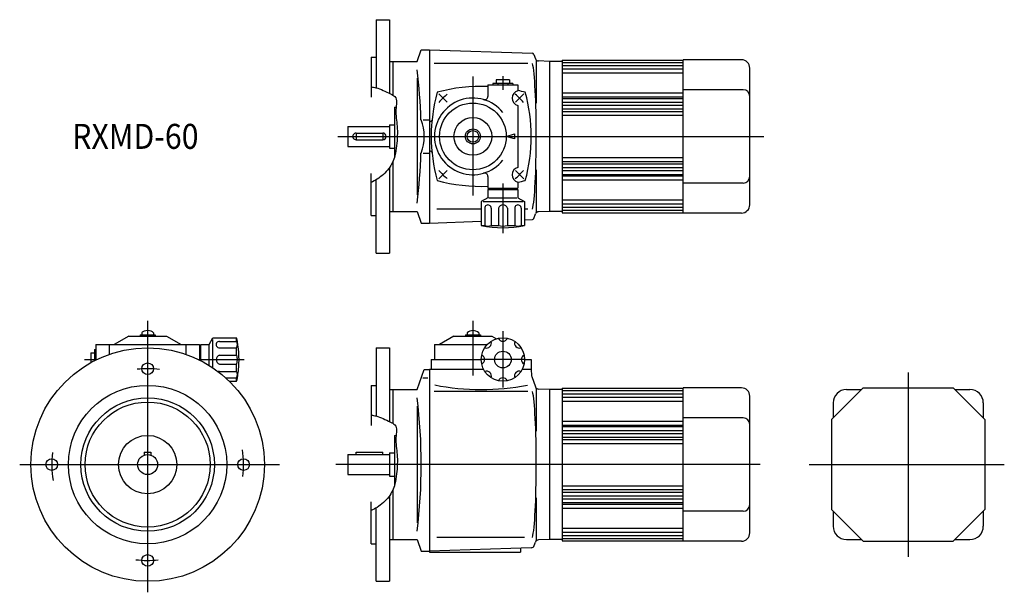
# Model space of a CAD drawing. Units: millimetres. Extents: x -77 to 514, y -77 to 267.
import ezdxf

# ---------------------------------------------------------------- set-up
doc = ezdxf.new("R2010")
doc.units = ezdxf.units.MM
doc.styles.get("Standard").update_dxf_attribs({"font": 'ROMANS', "bigfont": 'EXTFONT'})

msp = doc.modelspace()

# ---------------------------------------------------------------- linework, layer by layer
at = {"color": 7, "linetype": 'Continuous'}
for p, q in [((137, 266.87), (137, 226.02)), ((137, 266.87), (145, 266.87)), ((145, 266.87), (145, 222.64)), ((161.5, 241.87), (164.05, 248.87)), ((164.05, 248.87), (169, 248.87)), ((169, 248.87), (169, 144.87)), ((169, 248.87), (230.67, 246.72)), ((134, 244.37), (137, 244.37)), ((134, 244.37), (134, 220.37)), ((231.58, 246.06), (232.54, 243.42)), ((233, 242.69), (233, 216.87)), ((241, 241.87), (234.35, 242.11)), ((248.5, 242.68), (248.5, 151.07)), ((248.5, 242.68), (321, 242.68)), ((356, 242.87), (321, 242.87)), ((321, 150.87), (321, 242.87)), ((145, 241.87), (161.5, 241.87)), ((147, 241.87), (147, 221.64)), ((228.04, 240.62), (171.81, 240.62)), ((241, 241.87), (241, 151.87)), ((248.5, 241.87), (241, 241.87)), ((248.5, 241.23), (321, 241.23)), ((248.5, 239.39), (321, 239.39)), ((248.5, 237.34), (321, 237.34)), ((361, 155.87), (361, 237.87)), ((161.5, 231.87), (161.5, 161.87)), ((217, 230.87), (209, 230.87)), ((209, 230.87), (209, 228.67)), ((217, 230.87), (217, 228.67)), ((248.5, 234.97), (321, 234.97)), ((204, 227.87), (222, 227.87)), ((204, 227.87), (204, 220.87)), ((219, 228.67), (207, 228.67)), ((207, 228.67), (207, 227.87)), ((210, 228.67), (210, 227.87)), ((216, 228.67), (216, 227.87)), ((219, 228.67), (219, 227.87)), ((222, 227.87), (222, 224.25)), ((357, 224.87), (321, 224.87)), ((248.5, 222.92), (321, 222.92)), ((248.5, 220.56), (321, 220.56)), ((248.5, 219.67), (321, 219.67)), ((148, 214.37), (148, 184.42)), ((148, 214.37), (149.02, 214.37)), ((222, 215.46), (222, 178.28)), ((248.5, 217.36), (321, 217.36)), ((248.5, 215.58), (321, 215.58)), ((248.5, 213.36), (321, 213.36)), ((165.17, 206.87), (169, 206.87)), ((248.5, 211.85), (321, 211.85)), ((248.5, 209.55), (321, 209.55)), ((120, 202.87), (120, 190.87)), ((120, 202.87), (145, 202.87)), ((145, 203.87), (148, 203.87)), ((145, 203.87), (145, 189.87)), ((169.52, 205.73), (169, 205.71)), ((125, 198.87), (141, 198.87)), ((125, 198.87), (125, 194.87)), ((125, 194.87), (141, 194.87)), ((141, 198.87), (141, 194.87)), ((215, 196.87), (220, 198.37)), ((220, 195.37), (215, 196.87)), ((220, 198.37), (220, 195.37)), ((120, 190.87), (145, 190.87)), ((145, 189.87), (148, 189.87)), ((165.17, 186.87), (169, 186.87)), ((169.52, 188.01), (169, 188.03)), ((248.5, 184.19), (321, 184.19)), ((145, 178.17), (145, 126.87)), ((147, 181.75), (147, 151.87)), ((248.5, 181.9), (321, 181.9)), ((248.5, 180.39), (321, 180.39)), ((248.5, 178.16), (321, 178.16)), ((134, 149.37), (134, 174.53)), ((204, 172.87), (204, 165.87)), ((233, 176.87), (233, 151.05)), ((248.5, 176.38), (321, 176.38)), ((248.5, 174.07), (321, 174.07)), ((248.5, 173.18), (321, 173.18)), ((137, 126.87), (137, 170.86)), ((204, 165.87), (222, 165.87)), ((207, 165.87), (207, 165.07)), ((210, 165.87), (210, 165.07)), ((216, 165.87), (216, 165.07)), ((219, 165.87), (219, 165.07)), ((222, 169.5), (222, 165.87)), ((248.5, 170.82), (321, 170.82)), ((357, 168.87), (321, 168.87)), ((204, 160.07), (200, 157.76)), ((204, 165.07), (222, 165.07)), ((204, 165.07), (204, 160.07)), ((204.64, 160.07), (221.42, 160.07)), ((222, 165.07), (222, 160.07)), ((222, 160.07), (226, 157.76)), ((200, 157.76), (200, 143.5)), ((201.14, 157.76), (225.1, 157.76)), ((202.09, 153.76), (202.09, 143.5)), ((205.92, 153.76), (205.92, 143.5)), ((210.29, 153.76), (210.29, 143.5)), ((215.71, 153.76), (215.71, 143.5)), ((220.07, 153.76), (220.07, 143.5)), ((223.91, 153.76), (223.91, 143.5)), ((226, 157.76), (226, 143.5)), ((248.5, 158.77), (321, 158.77)), ((248.5, 156.41), (321, 156.41)), ((248.5, 154.36), (321, 154.36)), ((134, 149.37), (137, 149.37)), ((145, 151.87), (161.5, 151.87)), ((161.5, 151.87), (164.05, 144.87)), ((200, 153.13), (173.39, 153.13)), ((228.04, 153.13), (226, 153.13)), ((231.58, 147.68), (232.54, 150.33)), ((241, 151.87), (234.35, 151.64)), ((248.5, 151.87), (241, 151.87)), ((248.5, 152.52), (321, 152.52)), ((248.5, 151.07), (321, 151.07)), ((356, 150.87), (321, 150.87)), ((164.05, 144.87), (169, 144.87)), ((169, 144.87), (200, 145.96)), ((200, 143.5), (202.09, 143.5)), ((205.92, 143.5), (210.29, 143.5)), ((215.71, 143.5), (220.07, 143.5)), ((223.91, 143.5), (226, 143.5)), ((226, 146.86), (230.67, 147.03)), ((137, 126.87), (145, 126.87)), ((-11.35, 77), (-20.01, 72)), ((-11.35, 77), (11.35, 77)), ((-4.5, 77.8), (4.5, 77.8)), ((-4.5, 77.8), (-4.5, 77)), ((-3.5, 79.11), (-3.5, 77.8)), ((3.5, 79.11), (3.5, 77.8)), ((4.5, 77.8), (4.5, 77)), ((11.35, 77), (20.01, 72)), ((183.65, 77), (174.99, 72)), ((183.65, 77), (206.35, 77)), ((190.5, 77.8), (199.5, 77.8)), ((190.5, 77.8), (190.5, 77)), ((191.5, 79.11), (191.5, 77.8)), ((198.5, 79.11), (198.5, 77.8)), ((199.5, 77.8), (199.5, 77)), ((206.35, 77), (209.11, 75.41)), ((-31, 72), (31, 72)), ((-31, 72), (-31, 62.76)), ((-23, 72), (-23, 66.11)), ((23, 72), (23, 66.11)), ((31, 72), (31, 62.76)), ((31.8, 72), (34.87, 72)), ((31.8, 62.36), (31.8, 72)), ((34.87, 72), (36.8, 72)), ((36.8, 72), (39.11, 76)), ((36.8, 71.03), (36.8, 72)), ((36.8, 59.55), (36.8, 71.03)), ((39.11, 76), (53.37, 76)), ((39.11, 69.79), (39.11, 75.1)), ((43.11, 73.91), (53.37, 73.91)), ((53.37, 73.91), (53.37, 76)), ((172, 72), (172, 63)), ((172, 72), (203.62, 72)), ((-34, 67), (-31.8, 67)), ((-34, 67), (-34, 61.19)), ((-31.8, 69), (-31, 69)), ((-31.8, 69), (-31.8, 62.36)), ((-31.8, 66), (-31, 66)), ((31, 69), (31.8, 69)), ((31, 66), (31.8, 66)), ((39.11, 58.06), (39.11, 69.79)), ((43.11, 70.07), (53.37, 70.07)), ((43.11, 65.71), (45.63, 65.71)), ((45.63, 65.71), (53.37, 65.71)), ((53.37, 65.71), (53.37, 70.07)), ((137, 70), (137, 29.14)), ((137, 70), (145, 70)), ((145, 70), (145, 25.77)), ((-31, 63), (-30.51, 63)), ((30.51, 63), (31, 63)), ((43.11, 60.29), (52.59, 60.29)), ((52.59, 60.29), (53.37, 60.29)), ((53.37, 59.59), (53.37, 60.29)), ((53.37, 55.92), (53.37, 59.59)), ((170, 63), (170, 57)), ((170, 63), (200, 63)), ((226, 63), (230, 63)), ((230, 63), (230, 57)), ((43.11, 55.92), (53.37, 55.92)), ((161.5, 45), (165.87, 57)), ((165.87, 57), (169, 57)), ((169, 57), (169, -52)), ((201.47, 57), (169, 57)), ((230, 57), (224.53, 57)), ((230, 57), (230.12, 53.47)), ((46.76, 52.09), (53.37, 52.09)), ((48.99, 50), (53.37, 50)), ((53.37, 50), (53.37, 52.09)), ((134, 47.5), (134, 23.49)), ((134, 47.5), (137, 47.5)), ((165.05, 52), (168, 52)), ((230.24, 52.86), (232.54, 46.55)), ((145, 45), (161.5, 45)), ((147, 45), (147, 24.76)), ((228.04, 43.74), (171.81, 43.74)), ((233, 45.82), (233, 20)), ((241, 45), (234.35, 45.23)), ((241, 45), (241, -45)), ((248.5, 45), (241, 45)), ((248.5, 45.8), (248.5, -45.8)), ((248.5, 45.8), (321, 45.8)), ((248.5, 44.36), (321, 44.36)), ((248.5, 42.52), (321, 42.52)), ((356, 46), (321, 46)), ((321, -46), (321, 46)), ((429, 46), (410, 27)), ((419, 45), (428, 45)), ((429, 46), (483, 46)), ((483, 46), (502, 27)), ((484, 45), (493, 45)), ((248.5, 40.46), (321, 40.46)), ((248.5, 38.1), (321, 38.1)), ((361, -41), (361, 41)), ((411, 37), (411, 28)), ((501, 37), (501, 28)), ((161.5, 35), (161.5, -35)), ((248.5, 26.05), (321, 26.05)), ((248.5, 23.69), (321, 23.69)), ((357, 28), (321, 28)), ((410, 27), (410, -27)), ((502, 27), (502, -27)), ((248.5, 22.8), (321, 22.8)), ((248.5, 20.49), (321, 20.49)), ((248.5, 18.71), (321, 18.71)), ((148, 17.5), (148, -12.45)), ((148, 17.5), (149.02, 17.5)), ((248.5, 16.48), (321, 16.48)), ((248.5, 14.98), (321, 14.98)), ((248.5, 12.68), (321, 12.68)), ((-2, 7.5), (-2, 5.66)), ((-2, 7.5), (2, 7.5)), ((2, 7.5), (2, 5.66)), ((120, 6), (120, -6)), ((120, 6), (145, 6)), ((125, 6), (125, 7.5)), ((125, 7.5), (141, 7.5)), ((141, 6), (141, 7.5)), ((145, 7), (148, 7)), ((145, 7), (145, -7)), ((120, -6), (145, -6)), ((145, -7), (148, -7)), ((147, -15.12), (147, -45)), ((248.5, -12.68), (321, -12.68)), ((248.5, -14.98), (321, -14.98)), ((248.5, -16.48), (321, -16.48)), ((134, -47.5), (134, -22.35)), ((145, -18.71), (145, -70)), ((233, -20), (233, -45.82)), ((248.5, -18.71), (321, -18.71)), ((248.5, -20.49), (321, -20.49)), ((248.5, -22.8), (321, -22.8)), ((137, -70), (137, -26.02)), ((248.5, -23.69), (321, -23.69)), ((248.5, -26.05), (321, -26.05)), ((357, -28), (321, -28)), ((410, -27), (429, -46)), ((411, -28), (411, -37)), ((483, -46), (502, -27)), ((501, -28), (501, -37)), ((248.5, -38.1), (321, -38.1)), ((248.5, -40.46), (321, -40.46)), ((145, -45), (161.5, -45)), ((161.5, -45), (164.05, -52)), ((225.89, -43.74), (173.39, -43.74)), ((231.81, -48.56), (232.54, -46.55)), ((241, -45), (234.35, -45.23)), ((248.5, -45), (241, -45)), ((248.5, -42.52), (321, -42.52)), ((248.5, -44.36), (321, -44.36)), ((248.5, -45.8), (321, -45.8)), ((356, -46), (321, -46)), ((419, -45), (428, -45)), ((429, -46), (483, -46)), ((484, -45), (493, -45)), ((134, -47.5), (137, -47.5)), ((164.05, -52), (169, -52)), ((230, -49.87), (169, -52)), ((169, -52), (169, -52.5)), ((169, -52.5), (223.5, -52.5)), ((223.5, -50.1), (223.5, -52)), ((223.5, -52), (223.5, -52.5)), ((137, -70), (145, -70))]:
    msp.add_line(p, q, dxfattribs=at)
at = {"color": 3, "linetype": 'Continuous'}
for p, q in [((195, 232.72), (195, 161.39)), ((213, 232.98), (213, 224.73)), ((179.49, 217.38), (174.54, 222.33)), ((220.51, 217.38), (225.46, 222.33)), ((114.12, 196.87), (369.38, 196.87)), ((179.49, 176.37), (174.54, 171.42)), ((220.51, 176.37), (225.46, 171.42)), ((213, 168.65), (213, 138.82)), ((0, 86.32), (0, -76.63)), ((195, 86.32), (195, 53.37)), ((213, 79.94), (213, 46.31)), ((-37.91, 63), (-31, 63)), ((31, 63), (57.96, 63)), ((226, 63), (200, 63)), ((456, 55.27), (456, -55.42)), ((-76.7, 0), (79.14, 0)), ((367.22, 0), (112.83, 0)), ((396.58, 0), (513.6, 0))]:
    msp.add_line(p, q, dxfattribs=at)
at = {"color": 7, "linetype": 'Continuous'}
for centre, radius in [((195, 196.87), 20), ((195, 196.87), 11.35), ((195, 196.87), 4.5), ((195, 196.87), 3.5), ((213, 63), 13), ((0, 0), 70), ((213, 63), 5), ((0, 57.5), 3.5), ((0, 0), 47.5), ((0, 0), 40), ((0, 0), 37.5), ((0, 0), 17.5), ((0, 0), 6), ((-57.5, 0), 3.5), ((57.5, 0), 3.5), ((0, -57.5), 3.5)]:
    msp.add_circle(centre, radius, dxfattribs=at)
for centre, radius, start, end in [((230.64, 245.72), 1, 20, 88), ((234.42, 244.1), 2, 200, 268), ((356, 237.87), 5, 0, 90), ((-151.22, 196.87), 315.27, 1.81765, 7.28904), ((200, 126.87), 100, 87.70755, 105.33192), ((200, 126.87), 100, 74.66807, 77.29095), ((357, 220.87), 4, 0, 90), ((270, 196.87), 100, 164.6681, 195.33188), ((195, 196.87), 23, 38.49996, 321.50001), ((202, 220.87), 2, 253.73983, 0), ((222.98, 219.85), 4.5, 102.59126, 257.40871), ((130, 196.87), 100, 344.66807, 15.3319), ((139.61, 196.87), 26.26, 337.61787, 22.38213), ((169.48, 206.73), 1, 272, 354.39881), ((125, 196.87), 2, 89.99998, 270), ((141, 196.87), 2, 270, 89.99997), ((-151.22, 196.87), 315.27, 352.71096, 358.18235), ((169.48, 187.02), 1, 5.60119, 88), ((222.98, 173.89), 4.5, 102.59094, 257.40904), ((202, 172.87), 2, 0, 106.26017), ((357, 172.87), 4, 270, 0), ((200, 266.87), 100, 254.66806, 272.29244), ((200, 266.87), 100, 282.70903, 285.33191), ((204.01, 153.85), 1.92, 357.55025, 182.43909), ((213, 152.93), 2.84, 17.15544, 162.84459), ((221.99, 153.85), 1.92, 357.54775, 182.43887), ((356, 155.87), 5, 270, 0), ((230.64, 148.03), 1, 272, 340), ((234.42, 149.64), 2, 92, 160), ((213, 202.07), 60, 257.48665, 282.51333), ((204.01, 146.92), 3.92, 240.75763, 299.24234), ((213, 150.6), 7.6, 249.09664, 290.90333), ((221.99, 146.92), 3.92, 240.75764, 299.24233), ((0, 75.02), 5.38, 112.99989, 130.59103), ((0, 75.02), 5.38, 67.00012, 112.99989), ((0, 75.02), 5.38, 49.40897, 67.00012), ((195, 75.02), 5.38, 49.40897, 130.59103), ((43.03, 71.99), 1.92, 87.54929, 272.43087), ((-5.2, 63), 60, 355.64824, 12.51333), ((49.95, 71.99), 3.92, 330.75764, 29.24233), ((203.1, 72.9), 3, 250.37697, 19.62303), ((213, 77), 3, 205.37698, 334.62303), ((222.9, 72.9), 3, 160.37697, 289.62302), ((43.95, 63), 2.84, 107.15544, 252.84459), ((46.28, 63), 7.6, 339.09664, 20.90333), ((199, 63), 3, 295.37697, 64.62303), ((227, 63), 3, 115.37696, 244.62301), ((43.03, 54.01), 1.92, 90, 112.54931), ((-5.2, 63), 60, 347.48665, 355.64824), ((49.95, 54.01), 3.92, 330.75762, 29.24234), ((203.1, 53.1), 3, 340.37697, 109.62303), ((222.9, 53.1), 3, 70.37696, 199.62302), ((232.12, 53.54), 2, 182, 200), ((200, 187.46), 142.46, 258.72292, 281.20276), ((213, 49), 3, 25.37697, 154.62302), ((234.42, 47.23), 2, 200, 268), ((356, 41), 5, 0, 90), ((419, 37), 8, 90, 180), ((493, 37), 8, 0, 90), ((-151.22, 0), 315.27, 352.71096, 7.28904), ((357, 24), 4, 0, 90), ((357, -24), 4, 270, 0), ((356, -41), 5, 270, 0), ((419, -37), 8, 180, 270), ((493, -37), 8, 270, 0), ((234.42, -47.23), 2, 92, 160), ((229.93, -47.87), 2, 272, 340)]:
    msp.add_arc(centre, radius, start, end, dxfattribs=at)
at = {"color": 3, "linetype": 'Continuous'}
for centre, radius, start, end in [((200, 196.87), 32.5, 128.82668, 141.17329), ((200, 196.87), 32.5, 38.82669, 51.17329), ((200, 196.87), 32.5, 218.8267, 231.17329), ((200, 196.87), 32.5, 308.82669, 321.17328), ((0, 0), 57.5, 82.84219, 96.35241), ((0, 0), 57.5, 172.84219, 189.53056), ((0, 0), 57.5, 352.84219, 8.78786), ((0, 0), 57.5, 262.84218, 276.35241)]:
    msp.add_arc(centre, radius, start, end, dxfattribs=at)
at = {"color": 7, "linetype": 'Continuous'}
for centre in [(230, 196.9), (230, 0.02)]:
    msp.add_ellipse(centre, major_axis=(0, -45.26), ratio=0.06629, start_param=0.257241, end_param=2.880294, dxfattribs=at)
at = {"color": 3, "linetype": 'Continuous'}
for points, knots in [([(134, 226.55), (134.96, 226.45), (139.07, 225.75), (143.47, 223.32), (150.11, 220.24), (148.15, 211.73), (150.07, 202.6), (149.53, 193.09), (148.39, 184.38), (144.87, 176.89), (139.17, 171.98), (135.22, 169.83), (134, 169.27)], [0, 0, 0, 0, 2.899479, 12.345237, 15.501716, 23.226234, 33.286095, 45.001383, 51.107004, 59.637306, 69.112649, 73.123208, 73.123208, 73.123208, 73.123208]), ([(134, 29.68), (134.96, 29.57), (139.07, 28.88), (143.47, 26.45), (150.11, 23.37), (148.15, 14.86), (150.07, 5.73), (149.53, -3.79), (148.39, -12.49), (144.87, -19.98), (139.17, -24.9), (135.22, -27.05), (134, -27.6)], [0, 0, 0, 0, 2.899477, 12.345233, 15.501709, 23.226228, 33.286089, 45.001378, 51.106999, 59.637303, 69.112643, 73.123204, 73.123204, 73.123204, 73.123204])]:
    msp.add_open_spline(points, degree=3, knots=knots, dxfattribs=at)

# ---------------------------------------------------------------- texts
at = {"color": 7, "insert": (-45.24, 189.37), "char_height": 15, "attachment_point": 7}
msp.add_mtext('{\\W0.888889;RXMD-60}', dxfattribs=at)

doc.saveas('drawing.dxf')
